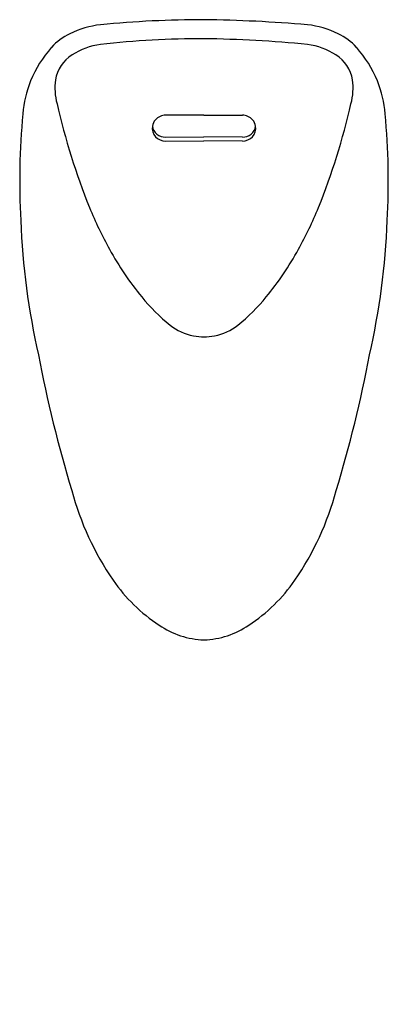
# Model space of a CAD drawing. Units: inches. Extents: x 4673.8 to 4686.8, y 314.8 to 349.6.
import ezdxf

# ---------------------------------------------------------------- set-up
doc = ezdxf.new("R2010")
doc.units = ezdxf.units.IN
doc.header["$LTSCALE"] = 0.64311
doc.header["$MEASUREMENT"] = 0
doc.layers.get('0').update_dxf_attribs({"color": 255, "linetype": 'CONTINUOUS'})
doc.layers.get('Defpoints').update_dxf_attribs({"linetype": 'CONTINUOUS'})
doc.styles.get("Standard").update_dxf_attribs({"font": 'txt', "width": 0.8})

msp = doc.modelspace()

# ---------------------------------------------------------------- linework, layer by layer
for p, q in [((4680.306, 346.254), (4678.948, 346.253)), ((4680.306, 346.254), (4681.664, 346.253)), ((4678.948, 345.478), (4680.306, 345.484)), ((4678.948, 345.339), (4680.306, 345.345)), ((4681.664, 345.478), (4680.306, 345.484)), ((4681.664, 345.339), (4680.306, 345.345))]:
    msp.add_line(p, q)
for centre, radius, start, end in [((4677.002, 346.161), 3.306, 96.1249, 115.9672), ((4680.304, 312.592), 37.037, 89.9976, 95.6643), ((4679.598, 298.234), 51.4, 85.1278, 89.2102), ((4683.61, 346.161), 3.306, 64.0328, 83.8751), ((4676.471, 347.25), 2.094, 115.9672, 137.9889), ((4684.141, 347.25), 2.094, 42.0111, 64.0328), ((4677.027, 346.178), 2.605, 98.4819, 122.2249), ((4680.364, 314.862), 34.096, 90.098, 96.2661), ((4679.567, 302.612), 46.352, 84.5498, 89.086), ((4683.585, 346.178), 2.605, 57.7751, 81.5181), ((4677.931, 345.936), 4.059, 137.9889, 157.8892), ((4676.334, 347.278), 1.305, 122.2249, 170.0072), ((4684.278, 347.278), 1.305, 9.9928, 57.7751), ((4682.681, 345.936), 4.059, 22.1108, 42.0111), ((4677.764, 346.004), 3.878, 157.8892, 175.6193), ((4677.217, 347.23), 2.186, 172.7871, 195.117), ((4683.395, 347.23), 2.186, 344.883, 7.2129), ((4682.848, 346.004), 3.878, 4.3807, 22.1108), ((4698.867, 352.077), 24.369, 192.8429, 201.8856), ((4661.745, 352.077), 24.369, 338.1144, 347.1571), ((4698.79, 343.941), 25.005, 174.5877, 183.2322), ((4661.822, 343.941), 25.005, 356.7678, 5.4123), ((4678.918, 345.798), 0.442, 138.5083, 171.3058), ((4678.948, 345.771), 0.483, 90.0406, 138.5083), ((4681.664, 345.771), 0.483, 41.4917, 89.9594), ((4681.694, 345.798), 0.442, 8.6942, 41.4917), ((4678.932, 345.796), 0.456, 171.3058, 271.9851), ((4678.928, 345.935), 0.453, 189.0147, 230.8134), ((4681.68, 345.796), 0.456, 268.0149, 8.6942), ((4681.684, 345.935), 0.453, 309.1866, 350.9853), ((4678.94, 345.95), 0.472, 230.8134, 270.909), ((4681.672, 345.95), 0.472, 269.091, 309.1866), ((4689.418, 348.41), 14.235, 202.3673, 208.9816), ((4671.194, 348.41), 14.235, 331.0184, 337.6327), ((4699.844, 343.531), 26.039, 182.2005, 192.7621), ((4660.768, 343.531), 26.039, 347.2379, 357.7995), ((4686.723, 346.881), 11.137, 208.8189, 219.2838), ((4673.889, 346.881), 11.137, 320.7162, 331.1811), ((4683.416, 344.181), 6.868, 219.3205, 231.1655), ((4677.196, 344.181), 6.868, 308.8345, 320.6795), ((4680.281, 340.31), 1.887, 231.6082, 259.298), ((4680.331, 340.31), 1.887, 280.702, 308.3918), ((4680.313, 340.509), 2.088, 259.4455, 269.8121), ((4680.299, 340.509), 2.088, 270.1879, 280.5545), ((4719.15, 346.249), 45.496, 190.7287, 196.9432), ((4641.462, 346.249), 45.496, 343.0568, 349.2713), ((4685.491, 335.616), 10.206, 194.9099, 214.6087), ((4675.121, 335.616), 10.206, 325.3913, 345.0901), ((4681.961, 333.18), 5.917, 214.6087, 236.7992), ((4678.651, 333.18), 5.917, 303.2008, 325.3913), ((4680.426, 330.721), 3.019, 235.6108, 267.7203), ((4680.186, 330.721), 3.019, 272.2797, 304.3892)]:
    msp.add_arc(centre, radius, start, end)

# ---------------------------------------------------------------- texts
at = {"layer": 'Defpoints'}
for tag, p, s in [('MODELNUMBER', (4680.306, 314.829), 'K-28081T-Y'), ('TRADENAME', (4680.306, 314.827), ''), ('PRODUCT', (4680.306, 314.826), 'URINAL')]:
    msp.add_attdef(tag, p, s, height=0.001, dxfattribs=at)

doc.saveas('drawing.dxf')
